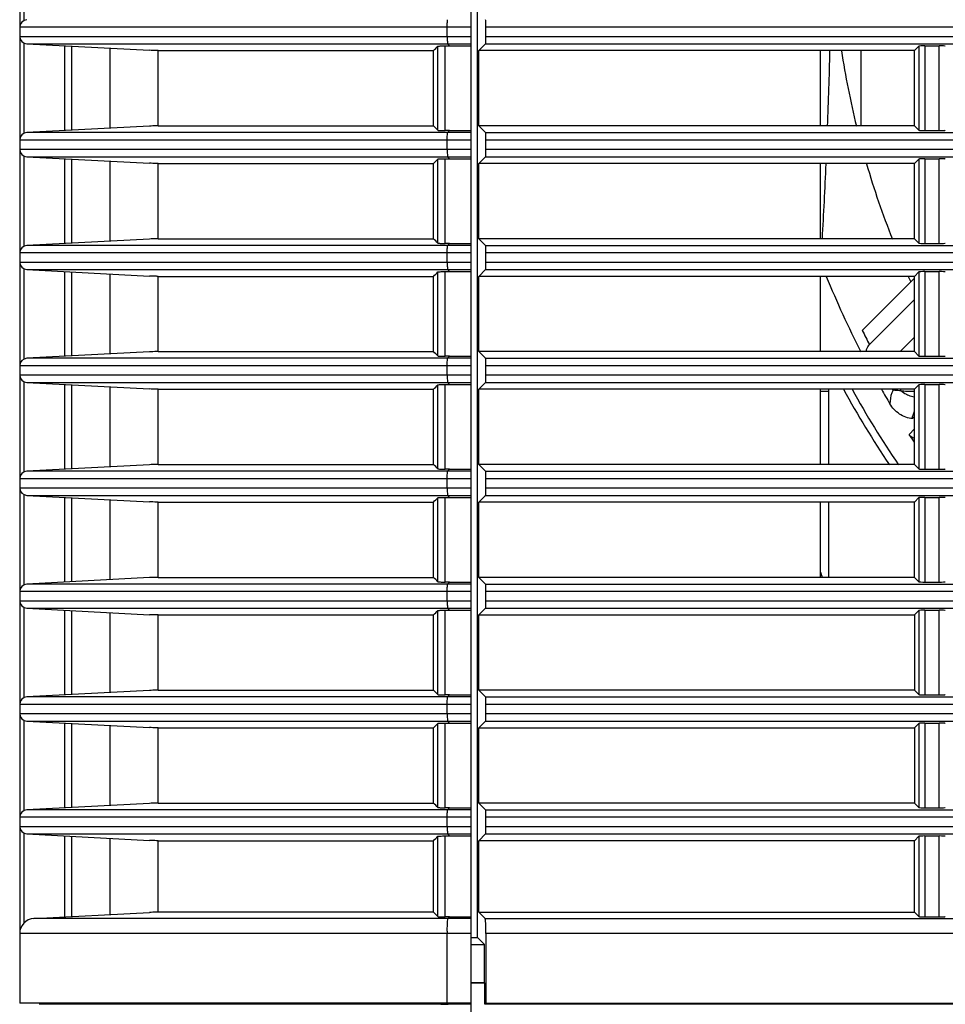
# Model space of a CAD drawing. Extents: x -169 to 3021, y -456 to 1822.
# Drawn here: x 771 to 832, y 616 to 681 of the extents above; entities that cross this region are included whole.
import ezdxf

# ---------------------------------------------------------------- set-up
doc = ezdxf.new("R2010")
doc.units = 0
doc.header["$LTSCALE"] = 65.395
doc.layers.add('00_COMPONENTS', color=7, linetype='CONTINUOUS')

msp = doc.modelspace()

# ---------------------------------------------------------------- linework, layer by layer
at = {"layer": '00_COMPONENTS', "color": 7, "linetype": 'Continuous'}
for p, q in [((800.906, 781.978), (800.906, 608.978)), ((770.906, 773.821), (770.906, 616.135)), ((801.351, 620.507), (801.351, 770.849)), ((771.191, 687.423), (771.191, 681.433)), ((800.906, 680.982), (770.906, 680.982)), ((799.336, 680.374), (799.336, 680.982)), ((1248.906, 680.982), (801.906, 680.982)), ((801.906, 680.374), (801.906, 680.982)), ((770.906, 680.374), (800.906, 680.374)), ((771.191, 679.923), (771.191, 673.933)), ((771.38, 679.875), (800.906, 679.875)), ((771.38, 679.875), (779.54, 679.447)), ((799.361, 679.875), (799.493, 679.743)), ((801.434, 679.428), (801.881, 679.875)), ((801.881, 679.875), (1248.931, 679.875)), ((801.906, 680.374), (1248.906, 680.374)), ((773.906, 674.114), (773.906, 679.742)), ((774.38, 674.138), (774.38, 679.718)), ((776.914, 674.271), (776.914, 679.585)), ((780.117, 679.428), (798.422, 679.428)), ((780.117, 674.428), (780.117, 679.428)), ((798.422, 674.428), (798.422, 679.428)), ((798.717, 674.136), (798.717, 679.72)), ((799.19, 674.113), (799.19, 679.743)), ((799.19, 679.743), (799.493, 679.743)), ((799.493, 679.743), (800.906, 679.743)), ((830.406, 679.428), (801.434, 679.428)), ((801.434, 674.428), (801.434, 679.428)), ((824.146, 674.428), (824.146, 679.428)), ((826.836, 679.428), (826.836, 674.428)), ((830.406, 679.428), (830.701, 679.723)), ((830.406, 674.428), (830.406, 679.428)), ((830.701, 679.723), (830.701, 674.133)), ((831.1, 679.742), (832.055, 679.742)), ((831.1, 679.742), (831.1, 674.114)), ((832.055, 674.114), (832.055, 679.742)), ((779.54, 674.409), (771.38, 673.981)), ((800.906, 673.981), (771.38, 673.981)), ((780.117, 674.428), (798.422, 674.428)), ((799.493, 674.113), (799.19, 674.113)), ((799.493, 674.113), (799.361, 673.981)), ((799.493, 674.113), (800.906, 674.113)), ((801.881, 673.981), (801.434, 674.428)), ((830.406, 674.428), (801.434, 674.428)), ((801.881, 673.981), (1248.931, 673.981)), ((830.406, 674.428), (830.701, 674.133)), ((831.1, 674.114), (832.055, 674.114)), ((800.906, 673.482), (770.906, 673.482)), ((799.336, 672.874), (799.336, 673.482)), ((1248.906, 673.482), (801.906, 673.482)), ((801.906, 672.874), (801.906, 673.482)), ((770.906, 672.874), (800.906, 672.874)), ((801.906, 672.874), (1248.906, 672.874)), ((771.191, 672.423), (771.191, 666.433)), ((771.38, 672.375), (800.906, 672.375)), ((771.38, 672.375), (779.54, 671.947)), ((773.906, 666.614), (773.906, 672.242)), ((774.38, 666.638), (774.38, 672.218)), ((776.914, 666.771), (776.914, 672.085)), ((780.117, 671.928), (798.422, 671.928)), ((780.117, 666.928), (780.117, 671.928)), ((798.422, 666.928), (798.422, 671.928)), ((798.717, 666.636), (798.717, 672.22)), ((799.19, 666.613), (799.19, 672.243)), ((799.19, 672.243), (799.493, 672.243)), ((799.361, 672.375), (799.493, 672.243)), ((799.493, 672.243), (800.906, 672.243)), ((801.434, 671.928), (801.881, 672.375)), ((830.406, 671.928), (801.434, 671.928)), ((801.434, 666.928), (801.434, 671.928)), ((801.881, 672.375), (1248.931, 672.375)), ((824.146, 666.928), (824.146, 671.928)), ((830.406, 671.928), (830.701, 672.223)), ((830.406, 666.928), (830.406, 671.928)), ((830.701, 672.223), (830.701, 666.633)), ((831.1, 672.242), (832.055, 672.242)), ((831.1, 672.242), (831.1, 666.614)), ((832.055, 666.614), (832.055, 672.242)), ((779.54, 666.909), (771.38, 666.481)), ((780.117, 666.928), (798.422, 666.928)), ((801.881, 666.481), (801.434, 666.928)), ((830.406, 666.928), (801.434, 666.928)), ((830.406, 666.928), (830.701, 666.633)), ((800.906, 666.481), (771.38, 666.481)), ((799.493, 666.613), (799.19, 666.613)), ((799.493, 666.613), (799.361, 666.481)), ((799.493, 666.613), (800.906, 666.613)), ((801.881, 666.481), (1248.931, 666.481)), ((831.1, 666.614), (832.055, 666.614)), ((800.906, 665.982), (770.906, 665.982)), ((770.906, 665.374), (800.906, 665.374)), ((799.336, 665.374), (799.336, 665.982)), ((1248.906, 665.982), (801.906, 665.982)), ((801.906, 665.374), (801.906, 665.982)), ((801.906, 665.374), (1248.906, 665.374)), ((771.191, 664.923), (771.191, 658.933)), ((771.38, 664.875), (800.906, 664.875)), ((771.38, 664.875), (779.54, 664.447)), ((773.906, 659.114), (773.906, 664.742)), ((774.38, 659.138), (774.38, 664.718)), ((798.717, 659.136), (798.717, 664.72)), ((799.19, 659.113), (799.19, 664.743)), ((799.19, 664.743), (799.493, 664.743)), ((799.361, 664.875), (799.493, 664.743)), ((799.493, 664.743), (800.906, 664.743)), ((801.434, 664.428), (801.881, 664.875)), ((801.881, 664.875), (1248.931, 664.875)), ((830.406, 664.428), (830.701, 664.723)), ((830.701, 664.723), (830.701, 659.133)), ((831.1, 664.742), (832.055, 664.742)), ((831.1, 664.742), (831.1, 659.114)), ((832.055, 659.114), (832.055, 664.742)), ((776.914, 659.271), (776.914, 664.585)), ((780.117, 664.428), (798.422, 664.428)), ((780.117, 659.428), (780.117, 664.428)), ((798.422, 659.428), (798.422, 664.428)), ((830.406, 664.428), (801.434, 664.428)), ((801.434, 659.428), (801.434, 664.428)), ((824.146, 659.428), (824.146, 664.428)), ((830.406, 664.303), (826.934, 660.833)), ((830.406, 659.428), (830.406, 664.428)), ((827.406, 659.891), (830.406, 662.889)), ((829.445, 659.428), (830.406, 660.389)), ((779.54, 659.409), (771.38, 658.981)), ((800.906, 658.981), (771.38, 658.981)), ((780.117, 659.428), (798.422, 659.428)), ((799.493, 659.113), (799.19, 659.113)), ((799.493, 659.113), (799.361, 658.981)), ((799.493, 659.113), (800.906, 659.113)), ((801.881, 658.981), (801.434, 659.428)), ((830.406, 659.428), (801.434, 659.428)), ((801.881, 658.981), (1248.931, 658.981)), ((830.406, 659.428), (830.701, 659.133)), ((831.1, 659.114), (832.055, 659.114)), ((800.906, 658.482), (770.906, 658.482)), ((799.336, 657.874), (799.336, 658.482)), ((1248.906, 658.482), (801.906, 658.482)), ((801.906, 657.874), (801.906, 658.482)), ((770.906, 657.874), (800.906, 657.874)), ((801.906, 657.874), (1248.906, 657.874)), ((771.191, 657.423), (771.191, 651.433)), ((771.38, 657.375), (800.906, 657.375)), ((771.38, 657.375), (779.54, 656.947)), ((773.906, 651.614), (773.906, 657.242)), ((774.38, 651.638), (774.38, 657.218)), ((776.914, 651.771), (776.914, 657.085)), ((780.117, 656.928), (798.422, 656.928)), ((780.117, 651.928), (780.117, 656.928)), ((798.422, 651.928), (798.422, 656.928)), ((798.717, 651.636), (798.717, 657.22)), ((799.19, 651.613), (799.19, 657.243)), ((799.19, 657.243), (799.493, 657.243)), ((799.361, 657.375), (799.493, 657.243)), ((799.493, 657.243), (800.906, 657.243)), ((801.434, 656.928), (801.881, 657.375)), ((830.406, 656.928), (801.434, 656.928)), ((801.434, 651.928), (801.434, 656.928)), ((801.881, 657.375), (1248.931, 657.375)), ((824.146, 651.928), (824.146, 656.928)), ((830.406, 656.928), (830.701, 657.223)), ((830.406, 651.928), (830.406, 656.928)), ((830.701, 657.223), (830.701, 651.633)), ((831.1, 657.242), (832.055, 657.242)), ((831.1, 657.242), (831.1, 651.614)), ((832.055, 651.614), (832.055, 657.242)), ((824.687, 656.785), (824.187, 656.785)), ((824.687, 656.785), (824.686, 651.928)), ((830.277, 654.984), (830.406, 655.113)), ((830.406, 654.286), (830.041, 653.922)), ((779.54, 651.909), (771.38, 651.481)), ((780.117, 651.928), (798.422, 651.928)), ((801.881, 651.481), (801.434, 651.928)), ((830.406, 651.928), (801.434, 651.928)), ((830.406, 651.928), (830.701, 651.633)), ((800.906, 650.982), (770.906, 650.982)), ((800.906, 651.481), (771.38, 651.481)), ((799.493, 651.613), (799.19, 651.613)), ((799.336, 650.374), (799.336, 650.982)), ((799.493, 651.613), (799.361, 651.481)), ((799.493, 651.613), (800.906, 651.613)), ((801.881, 651.481), (1248.931, 651.481)), ((1248.906, 650.982), (801.906, 650.982)), ((801.906, 650.374), (801.906, 650.982)), ((831.1, 651.614), (832.055, 651.614)), ((770.906, 650.374), (800.906, 650.374)), ((801.906, 650.374), (1248.906, 650.374)), ((771.191, 649.923), (771.191, 643.933)), ((771.38, 649.875), (800.906, 649.875)), ((771.38, 649.875), (779.54, 649.447)), ((773.906, 644.114), (773.906, 649.742)), ((774.38, 644.138), (774.38, 649.718)), ((798.717, 644.136), (798.717, 649.72)), ((799.19, 644.113), (799.19, 649.743)), ((799.19, 649.743), (799.493, 649.743)), ((799.361, 649.875), (799.493, 649.743)), ((799.493, 649.743), (800.906, 649.743)), ((801.434, 649.428), (801.881, 649.875)), ((801.881, 649.875), (1248.931, 649.875)), ((830.406, 649.428), (830.701, 649.723)), ((830.701, 649.723), (830.701, 644.133)), ((831.1, 649.742), (832.055, 649.742)), ((831.1, 649.742), (831.1, 644.114)), ((832.055, 644.114), (832.055, 649.742)), ((776.914, 644.271), (776.914, 649.585)), ((780.117, 649.428), (798.422, 649.428)), ((780.117, 644.428), (780.117, 649.428)), ((798.422, 644.428), (798.422, 649.428)), ((830.406, 649.428), (801.434, 649.428)), ((801.434, 644.428), (801.434, 649.428)), ((824.146, 644.428), (824.146, 649.428)), ((824.685, 649.428), (824.684, 644.428)), ((830.406, 644.428), (830.406, 649.428)), ((780.117, 644.428), (798.422, 644.428)), ((801.881, 643.981), (801.434, 644.428)), ((830.406, 644.428), (801.434, 644.428)), ((830.406, 644.428), (830.701, 644.133)), ((779.54, 644.409), (771.38, 643.981)), ((800.906, 643.981), (771.38, 643.981)), ((799.493, 644.113), (799.19, 644.113)), ((799.493, 644.113), (799.361, 643.981)), ((799.493, 644.113), (800.906, 644.113)), ((801.881, 643.981), (1248.931, 643.981)), ((831.1, 644.114), (832.055, 644.114)), ((800.906, 643.482), (770.906, 643.482)), ((799.336, 642.874), (799.336, 643.482)), ((1248.906, 643.482), (801.906, 643.482)), ((801.906, 642.874), (801.906, 643.482)), ((770.906, 642.874), (800.906, 642.874)), ((801.906, 642.874), (1248.906, 642.874)), ((771.191, 642.423), (771.191, 636.433)), ((771.38, 642.375), (800.906, 642.375)), ((771.38, 642.375), (779.54, 641.947)), ((773.906, 636.614), (773.906, 642.242)), ((774.38, 636.638), (774.38, 642.218)), ((776.914, 636.771), (776.914, 642.085)), ((780.117, 641.928), (798.422, 641.928)), ((780.117, 636.928), (780.117, 641.928)), ((798.422, 636.928), (798.422, 641.928)), ((798.717, 636.636), (798.717, 642.22)), ((799.19, 636.613), (799.19, 642.243)), ((799.19, 642.243), (799.493, 642.243)), ((799.361, 642.375), (799.493, 642.243)), ((799.493, 642.243), (800.906, 642.243)), ((801.434, 641.928), (801.881, 642.375)), ((801.434, 641.928), (830.406, 641.928)), ((801.434, 636.928), (801.434, 641.928)), ((801.881, 642.375), (1248.931, 642.375)), ((830.406, 641.928), (830.701, 642.223)), ((830.406, 641.928), (830.406, 636.928)), ((830.701, 642.223), (830.701, 636.633)), ((831.1, 642.242), (832.055, 642.242)), ((831.1, 642.242), (831.1, 636.614)), ((832.055, 636.614), (832.055, 642.242)), ((779.54, 636.909), (771.38, 636.481)), ((780.117, 636.928), (798.422, 636.928)), ((799.493, 636.613), (799.19, 636.613)), ((799.493, 636.613), (799.361, 636.481)), ((799.493, 636.613), (800.906, 636.613)), ((801.881, 636.481), (801.434, 636.928)), ((830.406, 636.928), (801.434, 636.928)), ((830.406, 636.928), (830.701, 636.633)), ((831.1, 636.614), (832.055, 636.614)), ((800.906, 635.982), (770.906, 635.982)), ((800.906, 636.481), (771.38, 636.481)), ((799.336, 635.374), (799.336, 635.982)), ((801.881, 636.481), (1248.931, 636.481)), ((1248.906, 635.982), (801.906, 635.982)), ((801.906, 635.374), (801.906, 635.982)), ((770.906, 635.374), (800.906, 635.374)), ((801.906, 635.374), (1248.906, 635.374)), ((771.191, 634.923), (771.191, 628.933)), ((771.38, 634.875), (800.906, 634.875)), ((771.38, 634.875), (779.54, 634.447)), ((773.906, 629.114), (773.906, 634.742)), ((774.38, 629.138), (774.38, 634.718)), ((798.717, 629.136), (798.717, 634.72)), ((799.19, 629.113), (799.19, 634.743)), ((799.19, 634.743), (799.493, 634.743)), ((799.361, 634.875), (799.493, 634.743)), ((799.493, 634.743), (800.906, 634.743)), ((801.434, 634.428), (801.881, 634.875)), ((801.881, 634.875), (1248.931, 634.875)), ((830.406, 634.428), (830.701, 634.723)), ((830.701, 634.723), (830.701, 629.133)), ((831.1, 634.742), (832.055, 634.742)), ((831.1, 634.742), (831.1, 629.114)), ((832.055, 629.114), (832.055, 634.742)), ((776.914, 629.271), (776.914, 634.585)), ((780.117, 634.428), (798.422, 634.428)), ((780.117, 629.428), (780.117, 634.428)), ((798.422, 629.428), (798.422, 634.428)), ((801.434, 634.428), (830.406, 634.428)), ((801.434, 629.428), (801.434, 634.428)), ((830.406, 634.428), (830.406, 629.428)), ((779.54, 629.409), (771.38, 628.981)), ((780.117, 629.428), (798.422, 629.428)), ((801.881, 628.981), (801.434, 629.428)), ((830.406, 629.428), (801.434, 629.428)), ((830.406, 629.428), (830.701, 629.133)), ((800.906, 628.981), (771.38, 628.981)), ((799.493, 629.113), (799.19, 629.113)), ((799.493, 629.113), (799.361, 628.981)), ((799.493, 629.113), (800.906, 629.113)), ((801.881, 628.981), (1248.931, 628.981)), ((831.1, 629.114), (832.055, 629.114)), ((800.906, 628.482), (770.906, 628.482)), ((799.336, 627.874), (799.336, 628.482)), ((1248.906, 628.482), (801.906, 628.482)), ((801.906, 627.874), (801.906, 628.482)), ((770.906, 627.874), (800.906, 627.874)), ((771.191, 627.423), (771.191, 621.457)), ((801.906, 627.874), (1248.906, 627.874)), ((771.38, 627.375), (800.906, 627.375)), ((771.38, 627.375), (779.54, 626.947)), ((773.906, 621.864), (773.906, 627.242)), ((774.38, 621.888), (774.38, 627.218)), ((776.914, 622.021), (776.914, 627.085)), ((780.117, 626.928), (798.422, 626.928)), ((780.117, 622.178), (780.117, 626.928)), ((798.422, 622.178), (798.422, 626.928)), ((798.717, 621.886), (798.717, 627.22)), ((799.19, 621.863), (799.19, 627.243)), ((799.19, 627.243), (799.493, 627.243)), ((799.361, 627.375), (799.493, 627.243)), ((799.493, 627.243), (800.906, 627.243)), ((801.434, 626.928), (801.881, 627.375)), ((830.406, 626.928), (801.434, 626.928)), ((801.434, 622.178), (801.434, 626.928)), ((801.881, 627.375), (1248.931, 627.375)), ((830.406, 626.928), (830.701, 627.223)), ((830.406, 622.178), (830.406, 626.928)), ((830.701, 627.223), (830.701, 621.883)), ((831.1, 627.242), (832.055, 627.242)), ((831.1, 627.242), (831.1, 621.864)), ((832.055, 621.864), (832.055, 627.242)), ((771.854, 621.756), (779.54, 622.159)), ((800.906, 621.756), (771.854, 621.756)), ((798.422, 622.178), (780.117, 622.178)), ((799.493, 621.863), (799.19, 621.863)), ((799.386, 621.756), (799.493, 621.863)), ((799.493, 621.863), (800.906, 621.863)), ((801.856, 621.756), (801.434, 622.178)), ((801.434, 622.178), (830.406, 622.178)), ((801.856, 621.756), (1248.956, 621.756)), ((830.406, 622.178), (830.701, 621.883)), ((831.1, 621.864), (832.055, 621.864)), ((800.906, 620.757), (770.906, 620.757)), ((799.336, 616.135), (799.336, 620.757)), ((800.906, 620.507), (801.351, 620.507)), ((801.822, 620.035), (801.351, 620.507)), ((1248.906, 620.757), (801.906, 620.757)), ((801.906, 620.757), (801.906, 616.135)), ((800.906, 620.035), (801.822, 620.035)), ((801.822, 617.478), (801.822, 620.035)), ((801.833, 617.478), (800.906, 617.478)), ((800.906, 617.475), (801.833, 617.475)), ((801.833, 616.062), (801.833, 617.478)), ((800.906, 616.135), (770.906, 616.135)), ((798.906, 616.067), (772.206, 616.067)), ((798.906, 616.067), (798.906, 616.071)), ((798.906, 616.071), (799.336, 616.069)), ((799.336, 616.069), (799.402, 616.069)), ((800.906, 616.065), (799.402, 616.069)), ((801.833, 616.062), (801.906, 616.135)), ((1248.979, 616.062), (801.833, 616.062)), ((801.906, 616.135), (1248.906, 616.135))]:
    msp.add_line(p, q, dxfattribs=at)
for centre, radius, start, end in [((771.406, 680.982), 0.5, 93, 180), ((771.406, 680.374), 0.5, 180, 267), ((693.55, 785.67), 149.283, 314.62828, 314.78749), ((441.3, 688.82), 383.601, 357.84631, 358.59418), ((882.494, 688.09), 57.6, 188.66172, 193.73604), ((771.406, 673.482), 0.5, 93, 180), ((693.55, 568.186), 149.283, 45.21251, 45.37172), ((771.406, 672.874), 0.5, 180, 267), ((693.55, 778.17), 149.283, 314.62828, 314.78749), ((389.044, 691.034), 435.905, 356.82765, 357.48474), ((882.494, 688.09), 57.6, 196.31702, 201.58825), ((693.55, 560.686), 149.283, 45.21251, 45.37172), ((771.406, 665.982), 0.5, 93, 180), ((771.406, 665.374), 0.5, 180, 267), ((693.55, 770.67), 149.283, 314.62828, 314.78749), ((882.494, 688.09), 62.6, 202.21371, 207.25464), ((882.494, 688.09), 57.6, 204.26345, 204.66237), ((882.494, 688.09), 61.886, 206.13183, 207.10742), ((771.406, 658.482), 0.5, 93, 180), ((693.55, 553.186), 149.283, 45.21251, 45.37172), ((771.406, 657.874), 0.5, 180, 267), ((693.55, 763.17), 149.283, 314.62828, 314.78749), ((825.187, 656.785), 0.5, 162.82462, 179.97287), ((882.494, 688.09), 64.8, 208.74579, 213.94173), ((882.494, 688.09), 64.3, 208.99497, 214.24322), ((882.494, 688.09), 62.6, 209.85439, 210.88452), ((827.26, 653.184), 4.081, 65.01808, 66.63958), ((830.353, 665.051), 8.262, 264.07602, 266.86777), ((882.494, 688.09), 62.6, 213.0807, 213.64285), ((693.55, 545.686), 149.283, 45.21251, 45.37172), ((771.406, 650.982), 0.5, 93, 180), ((771.406, 650.374), 0.5, 180, 267), ((693.55, 755.67), 149.283, 314.62828, 314.78749), ((693.55, 538.186), 149.283, 45.21251, 45.37172), ((827.985, 645.91), 4, 195.78967, 201.92949), ((771.406, 643.482), 0.5, 93, 180), ((771.406, 642.874), 0.5, 180, 267), ((693.55, 748.17), 149.283, 314.62828, 314.78749), ((693.55, 530.686), 149.283, 45.21251, 45.37172), ((771.406, 635.982), 0.5, 93, 180), ((771.406, 635.374), 0.5, 180, 267), ((693.55, 740.67), 149.283, 314.62828, 314.78749), ((693.55, 523.186), 149.283, 45.21251, 45.37172), ((771.406, 628.482), 0.5, 93, 180), ((771.406, 627.874), 0.5, 180, 267), ((693.55, 733.17), 149.283, 314.62828, 314.78749), ((771.906, 620.757), 1, 93, 180), ((693.55, 515.936), 149.283, 45.21251, 45.37172), ((818.229, 620.758), 18.893, 179.54254, 180.00126)]:
    msp.add_arc(centre, radius, start, end, dxfattribs=at)
for centre, major_axis, start_param, end_param in [((801.88, 680.982), (0, 0.5), 4.712389, 6.230825), ((801.88, 680.374), (0, 0.5), 3.193953, 4.712389), ((831.1, 679.721), (-0.4, 0), 4.712389, 6.230825), ((832.055, 679.721), (-0.4, 0), 3.193953, 4.712389), ((801.88, 673.482), (0, 0.5), 4.712389, 6.230825), ((831.1, 674.135), (-0.4, 0), 0.05236, 1.570796), ((832.055, 674.135), (-0.4, 0), 1.570796, 3.089233), ((801.88, 672.874), (0, 0.5), 3.193953, 4.712389), ((831.1, 672.221), (-0.4, 0), 4.712389, 6.230825), ((832.055, 672.221), (-0.4, 0), 3.193953, 4.712389), ((801.88, 665.982), (0, 0.5), 4.712389, 6.230825), ((831.1, 666.635), (-0.4, 0), 0.05236, 1.570796), ((832.055, 666.635), (-0.4, 0), 1.570796, 3.089233), ((801.88, 665.374), (0, 0.5), 3.193953, 4.712389), ((831.1, 664.721), (-0.4, 0), 4.712389, 6.230825), ((832.055, 664.721), (-0.4, 0), 3.193953, 4.712389), ((801.88, 658.482), (0, 0.5), 4.712389, 6.230825), ((831.1, 659.135), (-0.4, 0), 0.05236, 1.570796), ((832.055, 659.135), (-0.4, 0), 1.570796, 3.089233), ((801.88, 657.874), (0, 0.5), 3.193953, 4.712389), ((831.1, 657.221), (-0.4, 0), 4.712389, 6.230825), ((832.055, 657.221), (-0.4, 0), 3.193953, 4.712389), ((831.1, 651.635), (-0.4, 0), 0.05236, 1.570796), ((832.055, 651.635), (-0.4, 0), 1.570796, 3.089233), ((801.88, 650.982), (0, 0.5), 4.712389, 6.230825), ((801.88, 650.374), (0, 0.5), 3.193953, 4.712389), ((831.1, 649.721), (-0.4, 0), 4.712389, 6.230825), ((832.055, 649.721), (-0.4, 0), 3.193953, 4.712389), ((801.88, 643.482), (0, 0.5), 4.712389, 6.230825), ((831.1, 644.135), (-0.4, 0), 0.05236, 1.570796), ((832.055, 644.135), (-0.4, 0), 1.570796, 3.089233), ((801.88, 642.874), (0, 0.5), 3.193953, 4.712389), ((831.1, 642.221), (-0.4, 0), 4.712389, 6.230825), ((832.055, 642.221), (-0.4, 0), 3.193953, 4.712389), ((831.1, 636.635), (-0.4, 0), 0.05236, 1.570796), ((832.055, 636.635), (-0.4, 0), 1.570796, 3.089233), ((801.88, 635.982), (0, 0.5), 4.712389, 6.230825), ((801.88, 635.374), (0, 0.5), 3.193953, 4.712389), ((831.1, 634.721), (-0.4, 0), 4.712389, 6.230825), ((832.055, 634.721), (-0.4, 0), 3.193953, 4.712389), ((801.88, 628.482), (0, 0.5), 4.712389, 6.230825), ((831.1, 629.135), (-0.4, 0), 0.05236, 1.570796), ((832.055, 629.135), (-0.4, 0), 1.570796, 3.089233), ((801.88, 627.874), (0, 0.5), 3.193953, 4.712389), ((831.1, 627.221), (-0.4, 0), 4.712389, 6.230825), ((832.055, 627.221), (-0.4, 0), 3.193953, 4.712389), ((801.854, 620.757), (0, 1), 4.712389, 6.230825), ((831.1, 621.885), (-0.4, 0), 0.05236, 1.570796), ((832.055, 621.885), (-0.4, 0), 1.570796, 3.089233)]:
    msp.add_ellipse(centre, major_axis=major_axis, ratio=0.052408, start_param=start_param, end_param=end_param, dxfattribs=at)
for points, knots in [([(799.336, 680.982), (799.336, 681.044), (799.338, 681.158), (799.339, 681.312), (799.354, 681.411), (799.35, 681.47), (799.361, 681.481)], [0, 0, 0, 0, 0.37005, 0.687575, 0.907636, 1, 1, 1, 1]), ([(799.336, 680.374), (799.336, 680.312), (799.338, 680.198), (799.339, 680.044), (799.354, 679.945), (799.35, 679.886), (799.361, 679.875)], [0, 0, 0, 0, 0.37005, 0.687575, 0.907636, 1, 1, 1, 1]), ([(780.117, 679.428), (780.078, 679.428), (779.885, 679.43), (779.693, 679.439), (779.54, 679.447)], [0, 0, 0, 0, 0.201234, 1, 1, 1, 1]), ([(798.717, 679.72), (798.728, 679.73), (798.783, 679.727), (798.876, 679.74), (799.023, 679.741), (799.131, 679.743), (799.19, 679.743)], [0, 0, 0, 0, 0.091586, 0.309573, 0.626304, 1, 1, 1, 1]), ([(780.117, 674.428), (780.078, 674.428), (779.885, 674.426), (779.693, 674.417), (779.54, 674.409)], [0, 0, 0, 0, 0.201234, 1, 1, 1, 1]), ([(798.717, 674.136), (798.728, 674.126), (798.783, 674.129), (798.876, 674.116), (799.023, 674.115), (799.131, 674.113), (799.19, 674.113)], [0, 0, 0, 0, 0.091586, 0.309573, 0.626304, 1, 1, 1, 1]), ([(799.336, 673.482), (799.336, 673.544), (799.338, 673.658), (799.339, 673.812), (799.354, 673.911), (799.35, 673.97), (799.361, 673.981)], [0, 0, 0, 0, 0.37005, 0.687575, 0.907636, 1, 1, 1, 1]), ([(799.336, 672.874), (799.336, 672.812), (799.338, 672.698), (799.339, 672.544), (799.354, 672.445), (799.35, 672.386), (799.361, 672.375)], [0, 0, 0, 0, 0.37005, 0.687575, 0.907636, 1, 1, 1, 1]), ([(780.117, 671.928), (780.078, 671.928), (779.885, 671.93), (779.693, 671.939), (779.54, 671.947)], [0, 0, 0, 0, 0.201234, 1, 1, 1, 1]), ([(798.717, 672.22), (798.728, 672.23), (798.783, 672.227), (798.876, 672.24), (799.023, 672.241), (799.131, 672.243), (799.19, 672.243)], [0, 0, 0, 0, 0.091586, 0.309573, 0.626304, 1, 1, 1, 1]), ([(780.117, 666.928), (780.078, 666.928), (779.885, 666.926), (779.693, 666.917), (779.54, 666.909)], [0, 0, 0, 0, 0.201234, 1, 1, 1, 1]), ([(798.717, 666.636), (798.728, 666.626), (798.783, 666.629), (798.876, 666.616), (799.023, 666.615), (799.131, 666.613), (799.19, 666.613)], [0, 0, 0, 0, 0.091586, 0.309573, 0.626304, 1, 1, 1, 1]), ([(799.336, 665.982), (799.336, 666.044), (799.338, 666.158), (799.339, 666.312), (799.354, 666.411), (799.35, 666.47), (799.361, 666.481)], [0, 0, 0, 0, 0.37005, 0.687575, 0.907636, 1, 1, 1, 1]), ([(799.336, 665.374), (799.336, 665.312), (799.338, 665.198), (799.339, 665.044), (799.354, 664.945), (799.35, 664.886), (799.361, 664.875)], [0, 0, 0, 0, 0.37005, 0.687575, 0.907636, 1, 1, 1, 1]), ([(798.717, 664.72), (798.728, 664.73), (798.783, 664.727), (798.876, 664.74), (799.023, 664.741), (799.131, 664.743), (799.19, 664.743)], [0, 0, 0, 0, 0.091586, 0.309573, 0.626304, 1, 1, 1, 1]), ([(780.117, 664.428), (780.078, 664.428), (779.885, 664.43), (779.693, 664.439), (779.54, 664.447)], [0, 0, 0, 0, 0.201234, 1, 1, 1, 1]), ([(827.192, 659.434), (827.2, 659.48), (827.238, 659.645), (827.319, 659.804), (827.406, 659.891)], [0, 0, 0, 0, 0.275589, 1, 1, 1, 1]), ([(780.117, 659.428), (780.078, 659.428), (779.885, 659.426), (779.693, 659.417), (779.54, 659.409)], [0, 0, 0, 0, 0.201234, 1, 1, 1, 1]), ([(798.717, 659.136), (798.728, 659.126), (798.783, 659.129), (798.876, 659.116), (799.023, 659.115), (799.131, 659.113), (799.19, 659.113)], [0, 0, 0, 0, 0.091586, 0.309573, 0.626304, 1, 1, 1, 1]), ([(799.336, 658.482), (799.336, 658.544), (799.338, 658.658), (799.339, 658.812), (799.354, 658.911), (799.35, 658.97), (799.361, 658.981)], [0, 0, 0, 0, 0.37005, 0.687575, 0.907636, 1, 1, 1, 1]), ([(799.336, 657.874), (799.336, 657.812), (799.338, 657.698), (799.339, 657.544), (799.354, 657.445), (799.35, 657.386), (799.361, 657.375)], [0, 0, 0, 0, 0.37005, 0.687575, 0.907636, 1, 1, 1, 1]), ([(780.117, 656.928), (780.078, 656.928), (779.885, 656.93), (779.693, 656.939), (779.54, 656.947)], [0, 0, 0, 0, 0.201234, 1, 1, 1, 1]), ([(798.717, 657.22), (798.728, 657.23), (798.783, 657.227), (798.876, 657.24), (799.023, 657.241), (799.131, 657.243), (799.19, 657.243)], [0, 0, 0, 0, 0.091586, 0.309573, 0.626304, 1, 1, 1, 1]), ([(828.983, 656.883), (828.949, 656.818), (828.819, 656.526), (828.772, 656.202), (828.771, 655.957)], [0, 0, 0, 0, 0.22944, 1, 1, 1, 1]), ([(828.983, 656.883), (829.023, 656.881), (829.195, 656.87), (829.367, 656.851), (829.5, 656.834)], [0, 0, 0, 0, 0.227771, 1, 1, 1, 1]), ([(829.863, 656.591), (829.907, 656.569), (830.08, 656.491), (830.267, 656.443), (830.408, 656.429)], [0, 0, 0, 0, 0.25733, 1, 1, 1, 1]), ([(829.901, 656.802), (829.942, 656.8), (830.112, 656.792), (830.282, 656.791), (830.411, 656.795)], [0, 0, 0, 0, 0.241579, 1, 1, 1, 1]), ([(830.277, 654.984), (829.969, 654.983), (829.355, 655.223), (828.929, 655.691), (828.771, 655.957)], [0, 0, 0, 0, 0.4983, 1, 1, 1, 1]), ([(830.277, 654.984), (830.272, 655.058), (830.305, 655.227), (830.366, 655.383), (830.405, 655.468)], [0, 0, 0, 0, 0.444536, 1, 1, 1, 1]), ([(830.407, 653.681), (830.376, 653.68), (830.226, 653.706), (830.106, 653.822), (830.041, 653.922)], [0, 0, 0, 0, 0.206168, 1, 1, 1, 1]), ([(780.117, 651.928), (780.078, 651.928), (779.885, 651.926), (779.693, 651.917), (779.54, 651.909)], [0, 0, 0, 0, 0.201234, 1, 1, 1, 1]), ([(798.717, 651.636), (798.728, 651.626), (798.783, 651.629), (798.876, 651.616), (799.023, 651.615), (799.131, 651.613), (799.19, 651.613)], [0, 0, 0, 0, 0.091586, 0.309573, 0.626304, 1, 1, 1, 1]), ([(799.336, 650.982), (799.336, 651.044), (799.338, 651.158), (799.339, 651.312), (799.354, 651.411), (799.35, 651.47), (799.361, 651.481)], [0, 0, 0, 0, 0.37005, 0.687575, 0.907636, 1, 1, 1, 1]), ([(799.336, 650.374), (799.336, 650.312), (799.338, 650.198), (799.339, 650.044), (799.354, 649.945), (799.35, 649.886), (799.361, 649.875)], [0, 0, 0, 0, 0.37005, 0.687575, 0.907636, 1, 1, 1, 1]), ([(798.717, 649.72), (798.728, 649.73), (798.783, 649.727), (798.876, 649.74), (799.023, 649.741), (799.131, 649.743), (799.19, 649.743)], [0, 0, 0, 0, 0.091586, 0.309573, 0.626304, 1, 1, 1, 1]), ([(780.117, 649.428), (780.078, 649.428), (779.885, 649.43), (779.693, 649.439), (779.54, 649.447)], [0, 0, 0, 0, 0.201234, 1, 1, 1, 1]), ([(780.117, 644.428), (780.078, 644.428), (779.885, 644.426), (779.693, 644.417), (779.54, 644.409)], [0, 0, 0, 0, 0.201234, 1, 1, 1, 1]), ([(798.717, 644.136), (798.728, 644.126), (798.783, 644.129), (798.876, 644.116), (799.023, 644.115), (799.131, 644.113), (799.19, 644.113)], [0, 0, 0, 0, 0.091586, 0.309573, 0.626304, 1, 1, 1, 1]), ([(799.336, 643.482), (799.336, 643.544), (799.338, 643.658), (799.339, 643.812), (799.354, 643.911), (799.35, 643.97), (799.361, 643.981)], [0, 0, 0, 0, 0.37005, 0.687575, 0.907636, 1, 1, 1, 1]), ([(799.336, 642.874), (799.336, 642.812), (799.338, 642.698), (799.339, 642.544), (799.354, 642.445), (799.35, 642.386), (799.361, 642.375)], [0, 0, 0, 0, 0.37005, 0.687575, 0.907636, 1, 1, 1, 1]), ([(780.117, 641.928), (780.078, 641.928), (779.885, 641.93), (779.693, 641.939), (779.54, 641.947)], [0, 0, 0, 0, 0.201234, 1, 1, 1, 1]), ([(798.717, 642.22), (798.728, 642.23), (798.783, 642.227), (798.876, 642.24), (799.023, 642.241), (799.131, 642.243), (799.19, 642.243)], [0, 0, 0, 0, 0.091586, 0.309573, 0.626304, 1, 1, 1, 1]), ([(780.117, 636.928), (780.078, 636.928), (779.885, 636.926), (779.693, 636.917), (779.54, 636.909)], [0, 0, 0, 0, 0.201234, 1, 1, 1, 1]), ([(798.717, 636.636), (798.728, 636.626), (798.783, 636.629), (798.876, 636.616), (799.023, 636.615), (799.131, 636.613), (799.19, 636.613)], [0, 0, 0, 0, 0.091586, 0.309573, 0.626304, 1, 1, 1, 1]), ([(799.336, 635.982), (799.336, 636.044), (799.338, 636.158), (799.339, 636.312), (799.354, 636.411), (799.35, 636.47), (799.361, 636.481)], [0, 0, 0, 0, 0.37005, 0.687575, 0.907636, 1, 1, 1, 1]), ([(799.336, 635.374), (799.336, 635.312), (799.338, 635.198), (799.339, 635.044), (799.354, 634.945), (799.35, 634.886), (799.361, 634.875)], [0, 0, 0, 0, 0.37005, 0.687575, 0.907636, 1, 1, 1, 1]), ([(798.717, 634.72), (798.728, 634.73), (798.783, 634.727), (798.876, 634.74), (799.023, 634.741), (799.131, 634.743), (799.19, 634.743)], [0, 0, 0, 0, 0.091586, 0.309573, 0.626304, 1, 1, 1, 1]), ([(780.117, 634.428), (780.078, 634.428), (779.885, 634.43), (779.693, 634.439), (779.54, 634.447)], [0, 0, 0, 0, 0.201234, 1, 1, 1, 1]), ([(780.117, 629.428), (780.078, 629.428), (779.885, 629.426), (779.693, 629.417), (779.54, 629.409)], [0, 0, 0, 0, 0.201234, 1, 1, 1, 1]), ([(798.717, 629.136), (798.728, 629.126), (798.783, 629.129), (798.876, 629.116), (799.023, 629.115), (799.131, 629.113), (799.19, 629.113)], [0, 0, 0, 0, 0.091586, 0.309573, 0.626304, 1, 1, 1, 1]), ([(799.336, 628.482), (799.336, 628.544), (799.338, 628.658), (799.339, 628.812), (799.354, 628.911), (799.35, 628.97), (799.361, 628.981)], [0, 0, 0, 0, 0.37005, 0.687575, 0.907636, 1, 1, 1, 1]), ([(799.336, 627.874), (799.336, 627.812), (799.338, 627.698), (799.339, 627.544), (799.354, 627.445), (799.35, 627.386), (799.361, 627.375)], [0, 0, 0, 0, 0.37005, 0.687575, 0.907636, 1, 1, 1, 1]), ([(780.117, 626.928), (780.078, 626.928), (779.885, 626.93), (779.693, 626.939), (779.54, 626.947)], [0, 0, 0, 0, 0.201234, 1, 1, 1, 1]), ([(798.717, 627.22), (798.728, 627.23), (798.783, 627.227), (798.876, 627.24), (799.023, 627.241), (799.131, 627.243), (799.19, 627.243)], [0, 0, 0, 0, 0.091586, 0.309573, 0.626304, 1, 1, 1, 1]), ([(780.117, 622.178), (780.078, 622.178), (779.885, 622.176), (779.693, 622.167), (779.54, 622.159)], [0, 0, 0, 0, 0.201227, 1, 1, 1, 1]), ([(798.717, 621.886), (798.728, 621.876), (798.783, 621.879), (798.876, 621.866), (799.023, 621.865), (799.131, 621.863), (799.19, 621.863)], [0, 0, 0, 0, 0.091586, 0.309573, 0.626304, 1, 1, 1, 1]), ([(799.337, 620.909), (799.337, 621.016), (799.343, 621.211), (799.346, 621.474), (799.371, 621.639), (799.367, 621.738), (799.386, 621.756)], [0, 0, 0, 0, 0.379297, 0.694398, 0.90917, 1, 1, 1, 1])]:
    msp.add_open_spline(points, degree=3, knots=knots, dxfattribs=at)
for points in [[(828.983, 656.883), (829.01, 656.898), (829.037, 656.914), (829.064, 656.928)], [(829.454, 656.927), (829.466, 656.895), (829.482, 656.863), (829.5, 656.834)], [(829.5, 656.834), (829.61, 656.739), (829.733, 656.656), (829.863, 656.591)]]:
    msp.add_open_spline(points, degree=3, dxfattribs=at)

doc.saveas('drawing.dxf')
